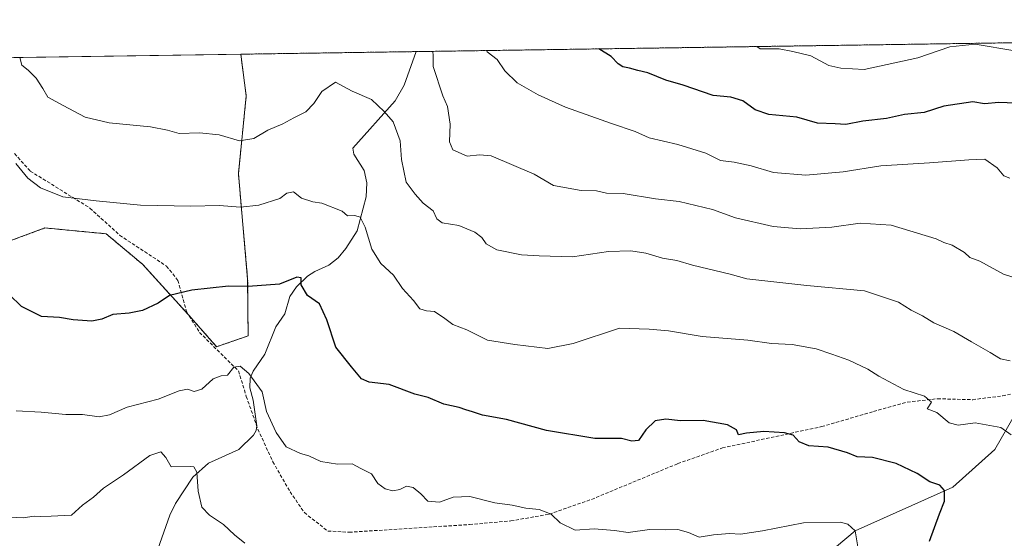
# Model space of a CAD drawing. Units: metres. Extents: x 600626 to 604072, y 4729164 to 4731528.
# Drawn here: x 603268 to 603565, y 4731372 to 4731528 of the extents above; entities that cross this region are included whole.
import ezdxf

# ---------------------------------------------------------------- set-up
doc = ezdxf.new("R2010")
doc.units = ezdxf.units.M
doc.header["$MEASUREMENT"] = 0
doc.linetypes.add('TRAZOS', pattern=[0.75, 0.5, -0.25])
doc.linetypes.add('TRAZOSX2', pattern=[1.5, 1, -0.5])
for name, color, linetype, lineweight in [('Arbolado forestal', 92, 'TRAZOS', 0), ('Arbolado forestal CxS', 92, 'Continuous', 0), ('Comarca CxS', 133, 'Continuous', 0), ('Comunidad Autónoma CxS', 142, 'Continuous', 0), ('Corriente natural lineal', 142, 'Continuous', 13), ('Curva de nivel maestra', 36, 'Continuous', 30), ('Curva de nivel normal', 36, 'Continuous', 0), ('Entidad de ámbito territorial CxS', 92, 'Continuous', 0), ('Matorral', 135, 'Continuous', 0), ('Matorral CxS', 135, 'Continuous', 0), ('Municipio CxS', 142, 'Continuous', 0), ('Provincia CxS', 1, 'Continuous', 0), ('Senda', 19, 'TRAZOSX2', 0)]:
    doc.layers.add(name, color=color, linetype=linetype, lineweight=lineweight)

# ---------------------------------------------------------------- blocks, each defined once
blk = doc.blocks.new('*U162')
at = {"layer": 'Curva de nivel normal', "color": 36, "linetype": 'Continuous', "lineweight": 0}
blk.add_polyline3d([(603267.13, 4731484.8, 630), (603270.7, 4731480.38, 630), (603274.53, 4731477.49, 630), (603281.22, 4731474.73, 630), (603291.3, 4731473.58, 630), (603304.7, 4731472.26, 630), (603319.89, 4731471.96, 630), (603328.35, 4731472.13, 630), (603334.84, 4731471.67, 630), (603340.32, 4731472.3, 630), (603346.66, 4731474.3, 630), (603348.84, 4731475.87, 630), (603350.84, 4731476.29, 630), (603353.17, 4731474.4, 630), (603356.59, 4731473.22, 630), (603359.35, 4731472.9, 630), (603365.49, 4731470.48, 630), (603367.08, 4731469.04, 630), (603369.29, 4731469.18, 630), (603370.86, 4731468.68, 630), (603372.4, 4731465.64, 630), (603374.39, 4731458.98, 630), (603377.17, 4731454.67, 630), (603380.93, 4731451.1, 630), (603383.63, 4731447.14, 630), (603387, 4731443.5, 630), (603388.94, 4731441.04, 630), (603390.87, 4731440.4, 630), (603393.34, 4731440.15, 630), (603396.46, 4731438.12, 630), (603398.82, 4731436.31, 630), (603403.11, 4731434.67, 630), (603409.3, 4731431.54, 630), (603417.53, 4731430.22, 630), (603427.5, 4731429.06, 630), (603435.16, 4731430.57, 630), (603449.12, 4731435.12, 630), (603458.05, 4731434.9, 630), (603463.9, 4731434.37, 630), (603474.02, 4731432.69, 630), (603487.83, 4731431.58, 630), (603494.96, 4731430.59, 630), (603501.1, 4731430.23, 630), (603508.36, 4731428.98, 630), (603513.06, 4731427.29, 630), (603518.25, 4731425.54, 630), (603524.01, 4731422.85, 630), (603527.29, 4731420.71, 630), (603534.81, 4731416.72, 630), (603541.01, 4731414.68, 630), (603543.12, 4731412.85, 630), (603541.81, 4731410.82, 630), (603544.81, 4731409.77, 630), (603548.48, 4731406.62, 630), (603551.24, 4731405.94, 630), (603556.3, 4731406.66, 630), (603564.04, 4731405.24, 630), (603567.14, 4731403.01, 630)], dxfattribs=at)
blk = doc.blocks.new('*U175')
at = {"layer": 'Curva de nivel normal', "color": 36, "linetype": 'Continuous', "lineweight": 0}
blk.add_polyline3d([(603336.1, 4731370.32, 615), (603332.98, 4731372.82, 615), (603329.71, 4731375.94, 615), (603325.44, 4731378.78, 615), (603323.18, 4731381.24, 615), (603322.08, 4731386.05, 615), (603321.65, 4731391.73, 615), (603320.79, 4731393.34, 615), (603319.62, 4731393.47, 615), (603313.95, 4731393.38, 615), (603312.28, 4731396.21, 615), (603310.79, 4731397.87, 615), (603307.51, 4731396.8, 615), (603299.51, 4731390.97, 615), (603293.51, 4731386.94, 615), (603290.52, 4731384.25, 615), (603287.18, 4731381.79, 615), (603283.85, 4731378.74, 615), (603277.78, 4731378.44, 615), (603274.56, 4731378.39, 615), (603272.64, 4731378.52, 615), (603269.28, 4731377.99, 615), (603263.71, 4731378.33, 615)], dxfattribs=at)
blk = doc.blocks.new('*U178')
at = {"layer": 'Curva de nivel normal', "color": 36, "linetype": 'Continuous', "lineweight": 0}
blk.add_polyline3d([(603566.91, 4731425.34, 635), (603563.97, 4731425.9, 635), (603560.86, 4731427.79, 635), (603555.22, 4731431, 635), (603549.94, 4731434.19, 635), (603543.88, 4731436.79, 635), (603540.49, 4731438.88, 635), (603536.99, 4731440.64, 635), (603533.17, 4731443.04, 635), (603522.93, 4731446.43, 635), (603505.58, 4731447.99, 635), (603487.49, 4731450.02, 635), (603482.47, 4731451.45, 635), (603471.1, 4731454.18, 635), (603466.36, 4731455.52, 635), (603462.03, 4731456.27, 635), (603457.04, 4731457.81, 635), (603452.49, 4731458.52, 635), (603445.82, 4731458.26, 635), (603434.91, 4731456.68, 635), (603424.86, 4731456.96, 635), (603419.59, 4731457.26, 635), (603412.13, 4731458.76, 635), (603408.86, 4731460.56, 635), (603407.62, 4731462.51, 635), (603405.46, 4731464.14, 635), (603400.63, 4731466.16, 635), (603395.67, 4731466.92, 635), (603394.03, 4731468.11, 635), (603392.93, 4731470.52, 635), (603389.89, 4731472.82, 635), (603387.48, 4731475.54, 635), (603384.72, 4731479.19, 635), (603383.32, 4731486.03, 635), (603382.94, 4731491.67, 635), (603380.84, 4731497.35, 635), (603378.1, 4731500.51, 635), (603374.28, 4731504.12, 635), (603368.52, 4731506.59, 635), (603363.5, 4731509.33, 635), (603359.35, 4731506.49, 635), (603356.98, 4731502.93, 635), (603354.5, 4731500.42, 635), (603350.92, 4731498.61, 635), (603347.57, 4731496.75, 635), (603343.03, 4731494.88, 635), (603338.89, 4731492.36, 635), (603334.57, 4731491.62, 635), (603328.35, 4731493.45, 635), (603322.5, 4731494.06, 635), (603316.36, 4731493.85, 635), (603312.82, 4731494.9, 635), (603307.64, 4731495.87, 635), (603295.24, 4731497.07, 635), (603288, 4731498.82, 635), (603281.34, 4731502.28, 635), (603276.77, 4731504.78, 635), (603275.22, 4731507.43, 635), (603273.2, 4731510.51, 635), (603270.85, 4731512.91, 635), (603268.88, 4731514.5, 635), (603268.26, 4731516.78, 635)], dxfattribs=at)
blk = doc.blocks.new('*U182')
at = {"layer": 'Curva de nivel normal', "color": 36, "linetype": 'Continuous', "lineweight": 0}
blk.add_polyline3d([(603520.94, 4731369.24, 620), (603520.18, 4731374.05, 620), (603517.92, 4731376.11, 620), (603515.74, 4731376.68, 620), (603504.56, 4731376.51, 620), (603492.16, 4731374.08, 620), (603485.53, 4731373.01, 620), (603482.23, 4731373.24, 620), (603477.4, 4731372.85, 620), (603473.06, 4731372.12, 620), (603469.89, 4731373.55, 620), (603466.67, 4731374.44, 620), (603462.82, 4731374.34, 620), (603458.15, 4731374.42, 620), (603451.75, 4731373.57, 620), (603447.6, 4731374.19, 620), (603441.45, 4731374.65, 620), (603435.7, 4731374.22, 620), (603431.22, 4731376.51, 620), (603428.48, 4731379.09, 620), (603424.83, 4731380.47, 620), (603420.82, 4731380.89, 620), (603416.72, 4731381.78, 620), (603411.48, 4731382.54, 620), (603403.98, 4731384.46, 620), (603398.9, 4731384.17, 620), (603394.83, 4731382.74, 620), (603391.26, 4731383.05, 620), (603389.21, 4731385.19, 620), (603386.92, 4731387.15, 620), (603384.83, 4731387.54, 620), (603382.83, 4731386.54, 620), (603380.76, 4731386.12, 620), (603378.41, 4731386.76, 620), (603376.27, 4731388.38, 620), (603374.36, 4731391.28, 620), (603371.14, 4731392.81, 620), (603368.48, 4731394.22, 620), (603364.06, 4731394.21, 620), (603359.07, 4731394.92, 620), (603355.39, 4731396.64, 620), (603352.88, 4731397.38, 620), (603348.56, 4731399.4, 620), (603345.53, 4731403.7, 620), (603342.71, 4731410.08, 620), (603341.32, 4731415.94, 620), (603337.35, 4731421.53, 620), (603334.69, 4731423.75, 620), (603332.77, 4731423.39, 620), (603330.89, 4731420.95, 620), (603329.03, 4731420.76, 620), (603326.55, 4731419.85, 620), (603323.17, 4731416.78, 620), (603320.84, 4731416.1, 620), (603318.88, 4731416.8, 620), (603316.33, 4731416.24, 620), (603310, 4731413.78, 620), (603300.64, 4731411.3, 620), (603295.29, 4731409.02, 620), (603292.18, 4731408.46, 620), (603287.18, 4731409.1, 620), (603282.18, 4731409.12, 620), (603274.73, 4731409.82, 620), (603267.15, 4731410.21, 620)], dxfattribs=at)
blk = doc.blocks.new('*U191')
at = {"layer": 'Curva de nivel normal', "color": 36, "linetype": 'Continuous', "lineweight": 0}
blk.add_polyline3d([(603571.83, 4731449.28, 640), (603564.88, 4731451.44, 640), (603557.77, 4731455.33, 640), (603554.74, 4731456.52, 640), (603553.09, 4731457.94, 640), (603549.34, 4731460.16, 640), (603546.91, 4731461.02, 640), (603544.54, 4731462.13, 640), (603531.03, 4731466.22, 640), (603521.65, 4731466.84, 640), (603513.06, 4731465.63, 640), (603503.61, 4731465.13, 640), (603495.45, 4731465.86, 640), (603484.09, 4731468.4, 640), (603477.13, 4731470.93, 640), (603467.09, 4731473.4, 640), (603459.97, 4731474.15, 640), (603450.15, 4731475.76, 640), (603445.15, 4731475.86, 640), (603442.15, 4731476.54, 640), (603437.49, 4731476.72, 640), (603429.16, 4731478.2, 640), (603423.41, 4731481.56, 640), (603410.41, 4731487.17, 640), (603406.83, 4731487.47, 640), (603403.16, 4731487.04, 640), (603398.81, 4731488.96, 640), (603397.8, 4731491.34, 640), (603398.07, 4731496.67, 640), (603397.28, 4731502, 640), (603395.85, 4731505.25, 640), (603392.87, 4731514.03, 640), (603392.89, 4731517.39, 640), (603392.81, 4731518.63, 640)], dxfattribs=at)
blk = doc.blocks.new('*U196')
at = {"layer": 'Curva de nivel maestra', "color": 36, "linetype": 'Continuous', "lineweight": 30}
blk.add_polyline3d([(603542.6, 4731370.94, 625), (603545.53, 4731379.21, 625), (603547.07, 4731383.01, 625), (603547.08, 4731386.23, 625), (603545.7, 4731387.83, 625), (603542.64, 4731388.85, 625), (603538.84, 4731391.38, 625), (603532.48, 4731394.35, 625), (603525.34, 4731396.21, 625), (603520.71, 4731396.37, 625), (603517.88, 4731397.59, 625), (603511.96, 4731399.29, 625), (603506.19, 4731399.66, 625), (603503.28, 4731400.89, 625), (603501.4, 4731402.86, 625), (603498.79, 4731403.65, 625), (603492.62, 4731403.97, 625), (603487.37, 4731403.5, 625), (603484.99, 4731403.04, 625), (603484.32, 4731404.51, 625), (603481.65, 4731406, 625), (603474.3, 4731407.36, 625), (603467.48, 4731407.22, 625), (603463.02, 4731407.75, 625), (603459.83, 4731407.24, 625), (603456.99, 4731404.5, 625), (603454.82, 4731401.34, 625), (603452.76, 4731401.11, 625), (603449.67, 4731401.91, 625), (603441.7, 4731401.89, 625), (603427.12, 4731404.31, 625), (603415.06, 4731407.58, 625), (603407.81, 4731408.91, 625), (603404.8, 4731409.99, 625), (603402.77, 4731410.53, 625), (603400.73, 4731411.25, 625), (603396.08, 4731412.26, 625), (603391.42, 4731414.26, 625), (603387.43, 4731415.28, 625), (603379.61, 4731418.14, 625), (603373.65, 4731418.86, 625), (603371.29, 4731419.9, 625), (603368.28, 4731423.49, 625), (603363.52, 4731429.45, 625), (603360.86, 4731437.69, 625), (603358.63, 4731442.51, 625), (603355, 4731445.02, 625), (603353.08, 4731448.22, 625), (603353.09, 4731450.38, 625), (603351.77, 4731450.5, 625), (603346.61, 4731448.47, 625), (603337.17, 4731447.77, 625), (603331.17, 4731447.8, 625), (603320.17, 4731446.66, 625), (603313.45, 4731444.98, 625), (603309.96, 4731442.66, 625), (603305.26, 4731440.46, 625), (603301.24, 4731439.65, 625), (603296.33, 4731439.32, 625), (603293.01, 4731437.9, 625), (603289.99, 4731437.31, 625), (603284.41, 4731437.64, 625), (603280.29, 4731438.34, 625), (603274.84, 4731438.72, 625), (603268.8, 4731441.73, 625), (603265.11, 4731445.29, 625)], dxfattribs=at)

msp = doc.modelspace()

# ---------------------------------------------------------------- linework, layer by layer
at = {"layer": 'Arbolado forestal', "color": 92, "linetype": 'TRAZOS', "lineweight": 0}
for points in [[(603334.89, 4731517.77, 639.54), (603387.75, 4731518.55, 638.73), (603640.08, 4731522.29, 655.48), (603727.05, 4731523.58, 667.27)], [(603234.29, 4731148.78, 577.42), (603242.52, 4731210.04, 584.33), (603251.89, 4731279.77, 599.29), (603254.31, 4731433.45, 620), (603260.04, 4731459.54, 625.42), (603275.87, 4731465.38, 627.97), (603294.31, 4731463.62, 628.4), (603305.36, 4731454.36, 626.74), (603319.18, 4731439.15, 623.73), (603319.27, 4731439.04, 623.71), (603327.61, 4731429.58, 621.67), (603337.11, 4731432.83, 621.43), (603336.98, 4731449.97, 625.65), (603334.19, 4731481.7, 632.3), (603336.55, 4731505.22, 637.26), (603334.89, 4731517.77, 639.54)]]:
    msp.add_polyline3d(points, dxfattribs=at)
at = {"layer": 'Arbolado forestal CxS', "color": 92, "linetype": 'Continuous', "lineweight": 0}
msp.add_polyline3d([(603260.04, 4731459.54, 625.42), (603275.87, 4731465.38, 627.97), (603294.31, 4731463.61, 628.4), (603305.36, 4731454.36, 626.74), (603319.27, 4731439.04, 623.71), (603327.61, 4731429.58, 621.67), (603337.11, 4731432.83, 621.43), (603336.98, 4731449.97, 625.65), (603334.19, 4731481.7, 632.3), (603336.55, 4731505.22, 637.26), (603334.89, 4731517.77, 639.54), (603727.05, 4731523.58, 667.27)], dxfattribs=at)
at = {"layer": 'Comarca CxS', "color": 133, "linetype": 'Continuous', "lineweight": 0}
msp.add_polyline3d([(602336.58, 4731502.99, 579.78), (604037.16, 4731528.17, 707.02)], dxfattribs=at)
msp.add_polyline3d([(602336.58, 4731502.99, 579.78), (604037.16, 4731528.17, 707.02)], dxfattribs=at)
at = {"layer": 'Comunidad Autónoma CxS', "color": 142, "linetype": 'Continuous', "lineweight": 0}
msp.add_polyline3d([(604071.95, 4729214.85, 567.43), (600659.71, 4729164.32, 474.47), (600626.04, 4731477.66, 554.68), (604037.16, 4731528.17, 707.02), (604071.95, 4729214.85, 567.43)], close=True, dxfattribs=at)
msp.add_polyline3d([(604071.95, 4729214.85, 567.43), (600659.71, 4729164.32, 474.47), (600626.04, 4731477.66, 554.68), (604037.16, 4731528.17, 707.02), (604071.95, 4729214.85, 567.43)], close=True, dxfattribs=at)
at = {"layer": 'Corriente natural lineal', "color": 142, "linetype": 'Continuous', "lineweight": 13}
for points in [[(603387.75, 4731518.55, 638.73), (603384.12, 4731508.43, 637.33), (603381.45, 4731503.74, 636.02), (603368.72, 4731489.46, 631.77), (603368.95, 4731487.63, 631.64), (603372.14, 4731482.69, 631.04), (603372.89, 4731479.02, 631.1), (603372.7, 4731474.76, 630.48), (603369.95, 4731464.5, 629.36), (603366.6, 4731459.15, 628.21), (603364.28, 4731456.4, 627.67), (603361.49, 4731454.14, 626.8), (603357.27, 4731452.29, 625.74), (603355.04, 4731450.82, 625.36), (603351.74, 4731447.65, 624.65), (603349.74, 4731444.71, 624.41), (603348.14, 4731439.49, 623.34), (603345.46, 4731435.53, 622.67), (603342.2, 4731427.33, 620.99), (603338.62, 4731422.22, 620.2), (603337.7, 4731420.14, 619.57), (603337.67, 4731417.2, 619.24), (603338.66, 4731413.5, 619.4), (603339.73, 4731405.75, 618.83), (603339.52, 4731404.31, 618.81), (603338.76, 4731402.94, 618.75), (603334.32, 4731398.61, 617.75), (603325.21, 4731394.47, 615.92), (603320.5, 4731390.29, 614.68), (603315.19, 4731382.27, 613.31), (603313.56, 4731378.77, 612.58), (603309.85, 4731368.52, 610.2)], [(603568.38, 4731409.19, 630.99), (603562.21, 4731398.58, 628.39), (603549.57, 4731387.19, 625.66), (603520.18, 4731374.05, 619.81), (603499.59, 4731356.8, 615.93), (603474.38, 4731334.12, 611.01), (603457.01, 4731312.87, 607.48), (603436.6, 4731284.2, 603.42), (603424.56, 4731262.1, 600.82), (603413.01, 4731236.32, 597.24), (603403.37, 4731211.38, 594.15), (603398.2, 4731181.32, 590.22), (603382.53, 4731147.2, 585.96), (603358.65, 4731116.2, 580.56)]]:
    msp.add_polyline3d(points, dxfattribs=at)
at = {"layer": 'Curva de nivel maestra', "color": 36, "linetype": 'Continuous', "lineweight": 30}
msp.add_polyline3d([(603568.44, 4731502.96, 650), (603563.43, 4731503.23, 650), (603559.13, 4731502.8, 650), (603555.57, 4731503.38, 650), (603546.91, 4731502.12, 650), (603540.93, 4731500.19, 650), (603535.05, 4731499.54, 650), (603529.63, 4731498.36, 650), (603522.48, 4731497.58, 650), (603517.33, 4731496.54, 650), (603514.11, 4731496.79, 650), (603508.76, 4731497.02, 650), (603502.51, 4731498.8, 650), (603494.14, 4731499.55, 650), (603489.95, 4731501.01, 650), (603486.32, 4731503.67, 650), (603482.69, 4731504.78, 650), (603477.36, 4731505.36, 650), (603468.26, 4731508.46, 650), (603463.03, 4731509.96, 650), (603457.64, 4731512.14, 650), (603454.65, 4731512.82, 650), (603452.09, 4731513.6, 650), (603450.13, 4731513.99, 650), (603448.65, 4731514.9, 650), (603446.53, 4731517.06, 650), (603442.89, 4731519.37, 650)], dxfattribs=at)
at = {"layer": 'Curva de nivel normal', "color": 36, "linetype": 'Continuous', "lineweight": 0}
for points in [[(603568.31, 4731518.79, 655), (603556.31, 4731520.83, 655), (603548.64, 4731520, 655), (603539.06, 4731516.71, 655), (603522.81, 4731513.17, 655), (603515.82, 4731513.52, 655), (603512.24, 4731514.34, 655), (603506.81, 4731517.28, 655), (603501.34, 4731518.54, 655), (603497.21, 4731519.34, 655), (603491.51, 4731519.35, 655), (603490.46, 4731520.07, 655)], [(603566.81, 4731480.43, 645), (603564.94, 4731481.06, 645), (603563, 4731483.53, 645), (603559.22, 4731486.08, 645), (603554.42, 4731485.94, 645), (603542.54, 4731485.02, 645), (603527.85, 4731484.12, 645), (603516.52, 4731482.3, 645), (603505.3, 4731481.26, 645), (603495.48, 4731482.12, 645), (603488.77, 4731484.15, 645), (603483.66, 4731485.18, 645), (603479.55, 4731485.73, 645), (603475.12, 4731487.97, 645), (603466.7, 4731490.55, 645), (603458.06, 4731492.55, 645), (603453.8, 4731494.47, 645), (603446.65, 4731496.83, 645), (603432.83, 4731501.8, 645), (603424.61, 4731505.47, 645), (603418.24, 4731509.18, 645), (603414.56, 4731512.75, 645), (603412.23, 4731516.16, 645), (603409.2, 4731518.5, 645), (603408.98, 4731518.87, 645)]]:
    msp.add_polyline3d(points, dxfattribs=at)
at = {"layer": 'Entidad de ámbito territorial CxS', "color": 92, "linetype": 'Continuous', "lineweight": 0}
msp.add_polyline3d([(602336.58, 4731502.99, 579.78), (603742.98, 4731523.81, 668.04)], dxfattribs=at)
msp.add_polyline3d([(602336.58, 4731502.99, 579.78), (603742.98, 4731523.81, 668.04)], dxfattribs=at)
at = {"layer": 'Matorral', "color": 135, "linetype": 'Continuous', "lineweight": 0}
for points in [[(603197.82, 4731515.74, 636.4), (603334.89, 4731517.77, 639.54)], [(603234.29, 4731148.78, 577.42), (603242.52, 4731210.04, 584.33), (603251.89, 4731279.77, 599.29), (603254.31, 4731433.45, 620), (603260.04, 4731459.54, 625.42), (603275.87, 4731465.38, 627.97), (603294.31, 4731463.62, 628.4), (603305.36, 4731454.36, 626.74), (603319.18, 4731439.15, 623.73), (603319.27, 4731439.04, 623.71), (603327.61, 4731429.58, 621.67), (603337.11, 4731432.83, 621.43), (603336.98, 4731449.97, 625.65), (603334.19, 4731481.7, 632.3), (603336.55, 4731505.22, 637.26), (603334.89, 4731517.77, 639.54)]]:
    msp.add_polyline3d(points, dxfattribs=at)
at = {"layer": 'Matorral CxS', "color": 135, "linetype": 'Continuous', "lineweight": 0}
msp.add_polyline3d([(603197.82, 4731515.74, 636.4), (603334.89, 4731517.77, 639.54), (603336.55, 4731505.22, 637.26), (603334.19, 4731481.7, 632.3), (603336.98, 4731449.97, 625.65), (603337.11, 4731432.83, 621.43), (603327.61, 4731429.58, 621.67), (603319.27, 4731439.04, 623.71), (603305.36, 4731454.36, 626.74), (603294.31, 4731463.61, 628.4), (603275.87, 4731465.38, 627.97), (603260.04, 4731459.54, 625.42)], dxfattribs=at)
at = {"layer": 'Municipio CxS', "color": 142, "linetype": 'Continuous', "lineweight": 0}
msp.add_polyline3d([(602336.58, 4731502.99, 579.78), (603742.98, 4731523.81, 668.04)], dxfattribs=at)
msp.add_polyline3d([(602336.58, 4731502.99, 579.78), (603742.98, 4731523.81, 668.04)], dxfattribs=at)
at = {"layer": 'Provincia CxS', "color": 1, "linetype": 'Continuous', "lineweight": 0}
msp.add_polyline3d([(604071.95, 4729214.85, 567.43), (600659.71, 4729164.32, 474.47), (600626.04, 4731477.66, 554.68), (604037.16, 4731528.17, 707.02), (604071.95, 4729214.85, 567.43)], close=True, dxfattribs=at)
msp.add_polyline3d([(604071.95, 4729214.85, 567.43), (600659.71, 4729164.32, 474.47), (600626.04, 4731477.66, 554.68), (604037.16, 4731528.17, 707.02), (604071.95, 4729214.85, 567.43)], close=True, dxfattribs=at)
at = {"layer": 'Senda', "color": 19, "linetype": 'TRAZOSX2', "lineweight": 0}
msp.add_polyline3d([(603266.72, 4731487.8, 630.35), (603271.44, 4731482.53, 630.3), (603289.44, 4731471.36, 629.61), (603298.39, 4731463.18, 628.23), (603312.52, 4731453.88, 626.29), (603315.96, 4731449.55, 625.46), (603318.54, 4731440.17, 623.93), (603322.47, 4731433.88, 622.77), (603329.88, 4731426.5, 620.79), (603334.23, 4731422.29, 619.85), (603336.58, 4731414.59, 619.21), (603340.06, 4731404.68, 618.81), (603344.58, 4731394.88, 618.87), (603349.77, 4731385.85, 617.83), (603354.08, 4731379.56, 616.99), (603361.13, 4731374, 616.38), (603367.61, 4731373.64, 616.64), (603403.85, 4731375.95, 618.27), (603416.32, 4731377.05, 618.73), (603427.9, 4731379.08, 619.94), (603440.68, 4731383.56, 621.18), (603466.67, 4731394.32, 622.91), (603480.1, 4731399.05, 623.72), (603510.04, 4731405.47, 625.86), (603525.68, 4731410.03, 627.5), (603535.85, 4731412.86, 628.91), (603544.94, 4731413.89, 630.11), (603555.58, 4731413.6, 631.06), (603564.55, 4731414.76, 631.82), (603590.19, 4731419.82, 635.13)], dxfattribs=at)

# ---------------------------------------------------------------- block references
at = {"layer": 'Curva de nivel maestra', "color": 36, "linetype": 'Continuous', "lineweight": 30}
msp.add_blockref('*U196', (0, 0), dxfattribs=at)
at = {"layer": 'Curva de nivel normal', "color": 36, "linetype": 'Continuous', "lineweight": 0}
for name in ['*U191', '*U178', '*U162', '*U175', '*U182']:
    msp.add_blockref(name, (0, 0), dxfattribs=at)

doc.saveas('drawing.dxf')
